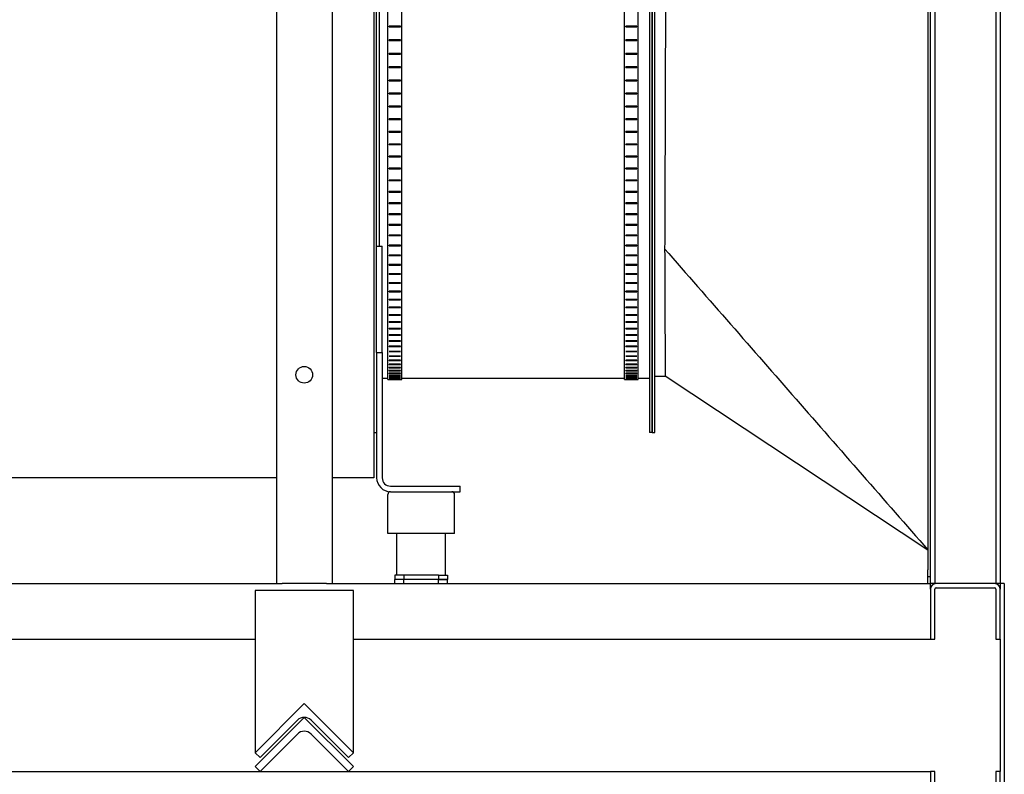
# Model space of a CAD drawing. Units: millimetres. Extents: x 120 to 8280, y 120 to 5820.
# Drawn here: x 4982 to 5689, y 2510 to 3052 of the extents above; entities that cross this region are included whole.
import ezdxf

# ---------------------------------------------------------------- set-up
doc = ezdxf.new("R2010")
doc.units = ezdxf.units.MM
doc.header["$LTSCALE"] = 20
doc.layers.add('LMC Visible', color=7, linetype='Continuous', lineweight=25)

msp = doc.modelspace()

# ---------------------------------------------------------------- linework, layer by layer
at = {"layer": 'LMC Visible'}
for p, q in [((5166.16, 3517.28), (5166.16, 2647.28)), ((5206.16, 3517.28), (5206.16, 2647.28)), ((5636.16, 2647.28), (5636.16, 3517.28)), ((5639.16, 3517.28), (5639.16, 2647.28)), ((5683.16, 3517.28), (5683.16, 2647.28)), ((5686.16, 3517.28), (5686.16, 2647.28)), ((5236.16, 3503.28), (5236.16, 2723.28)), ((5634.16, 3492.28), (5634.16, 2657.28)), ((5238.16, 2868.1), (5238.16, 3470.78)), ((5434.16, 3470.78), (5434.16, 2755.78)), ((5436.16, 3470.78), (5436.16, 2755.78)), ((5436.16, 2755.78), (5436.16, 3470.78)), ((5438.16, 2755.78), (5438.16, 3470.78)), ((5240.16, 2889.68), (5240.16, 3431.78)), ((5246.16, 2793.78), (5246.16, 3432.78)), ((5256.16, 2793.78), (5256.16, 3432.78)), ((5416.16, 2793.78), (5416.16, 3432.78)), ((5426.16, 2793.78), (5426.16, 3432.78)), ((5247.23, 3047.2), (5247.23, 3047.69)), ((5255.23, 3047.69), (5247.23, 3047.69)), ((5247.23, 3047.24), (5255.23, 3047.24)), ((5247.23, 3047.2), (5255.23, 3047.2)), ((5255.23, 3047.69), (5255.23, 3047.2)), ((5417.23, 3047.2), (5417.23, 3047.69)), ((5425.23, 3047.69), (5417.23, 3047.69)), ((5417.23, 3047.24), (5425.23, 3047.24)), ((5417.23, 3047.2), (5425.23, 3047.2)), ((5425.23, 3047.69), (5425.23, 3047.2)), ((5247.23, 3037.41), (5247.23, 3037.9)), ((5255.23, 3037.9), (5247.23, 3037.9)), ((5247.23, 3037.46), (5255.23, 3037.46)), ((5247.23, 3037.41), (5255.23, 3037.41)), ((5255.23, 3037.9), (5255.23, 3037.41)), ((5417.23, 3037.41), (5417.23, 3037.9)), ((5425.23, 3037.9), (5417.23, 3037.9)), ((5417.23, 3037.46), (5425.23, 3037.46)), ((5417.23, 3037.41), (5425.23, 3037.41)), ((5425.23, 3037.9), (5425.23, 3037.41)), ((5247.23, 3027.7), (5247.23, 3028.18)), ((5255.23, 3028.18), (5247.23, 3028.18)), ((5255.23, 3028.18), (5255.23, 3027.7)), ((5417.23, 3027.7), (5417.23, 3028.18)), ((5425.23, 3028.18), (5417.23, 3028.18)), ((5425.23, 3028.18), (5425.23, 3027.7)), ((5247.23, 3027.75), (5255.23, 3027.75)), ((5247.23, 3027.7), (5255.23, 3027.7)), ((5417.23, 3027.75), (5425.23, 3027.75)), ((5417.23, 3027.7), (5425.23, 3027.7)), ((5247.23, 3018.07), (5247.23, 3018.55)), ((5255.23, 3018.55), (5247.23, 3018.55)), ((5247.23, 3018.13), (5255.23, 3018.13)), ((5247.23, 3018.07), (5255.23, 3018.07)), ((5255.23, 3018.55), (5255.23, 3018.07)), ((5417.23, 3018.07), (5417.23, 3018.55)), ((5425.23, 3018.55), (5417.23, 3018.55)), ((5417.23, 3018.13), (5425.23, 3018.13)), ((5417.23, 3018.07), (5425.23, 3018.07)), ((5425.23, 3018.55), (5425.23, 3018.07)), ((5247.23, 3008.54), (5247.23, 3009.01)), ((5255.23, 3009.01), (5247.23, 3009.01)), ((5247.23, 3008.6), (5255.23, 3008.6)), ((5247.23, 3008.54), (5255.23, 3008.54)), ((5255.23, 3009.01), (5255.23, 3008.54)), ((5417.23, 3008.54), (5417.23, 3009.01)), ((5425.23, 3009.01), (5417.23, 3009.01)), ((5417.23, 3008.6), (5425.23, 3008.6)), ((5417.23, 3008.54), (5425.23, 3008.54)), ((5425.23, 3009.01), (5425.23, 3008.54)), ((5247.23, 2999.11), (5247.23, 2999.58)), ((5255.23, 2999.58), (5247.23, 2999.58)), ((5247.23, 2999.18), (5255.23, 2999.18)), ((5247.23, 2999.11), (5255.23, 2999.11)), ((5255.23, 2999.58), (5255.23, 2999.11)), ((5417.23, 2999.11), (5417.23, 2999.58)), ((5425.23, 2999.58), (5417.23, 2999.58)), ((5417.23, 2999.18), (5425.23, 2999.18)), ((5417.23, 2999.11), (5425.23, 2999.11)), ((5425.23, 2999.58), (5425.23, 2999.11)), ((5247.23, 2989.79), (5247.23, 2990.25)), ((5255.23, 2990.25), (5247.23, 2990.25)), ((5247.23, 2989.87), (5255.23, 2989.87)), ((5247.23, 2989.79), (5255.23, 2989.79)), ((5255.23, 2990.25), (5255.23, 2989.79)), ((5417.23, 2989.79), (5417.23, 2990.25)), ((5425.23, 2990.25), (5417.23, 2990.25)), ((5417.23, 2989.87), (5425.23, 2989.87)), ((5417.23, 2989.79), (5425.23, 2989.79)), ((5425.23, 2990.25), (5425.23, 2989.79)), ((5247.23, 2980.6), (5247.23, 2981.05)), ((5255.23, 2981.05), (5247.23, 2981.05)), ((5247.23, 2980.68), (5255.23, 2980.68)), ((5247.23, 2980.6), (5255.23, 2980.6)), ((5255.23, 2981.05), (5255.23, 2980.6)), ((5417.23, 2980.6), (5417.23, 2981.05)), ((5425.23, 2981.05), (5417.23, 2981.05)), ((5417.23, 2980.68), (5425.23, 2980.68)), ((5417.23, 2980.6), (5425.23, 2980.6)), ((5425.23, 2981.05), (5425.23, 2980.6)), ((5247.23, 2971.53), (5247.23, 2971.98)), ((5255.23, 2971.98), (5247.23, 2971.98)), ((5247.23, 2971.62), (5255.23, 2971.62)), ((5247.23, 2971.53), (5255.23, 2971.53)), ((5255.23, 2971.98), (5255.23, 2971.53)), ((5417.23, 2971.53), (5417.23, 2971.98)), ((5425.23, 2971.98), (5417.23, 2971.98)), ((5417.23, 2971.62), (5425.23, 2971.62)), ((5417.23, 2971.53), (5425.23, 2971.53)), ((5425.23, 2971.98), (5425.23, 2971.53)), ((5247.23, 2962.61), (5247.23, 2963.05)), ((5255.23, 2963.05), (5247.23, 2963.05)), ((5247.23, 2962.7), (5255.23, 2962.7)), ((5247.23, 2962.61), (5255.23, 2962.61)), ((5255.23, 2963.05), (5255.23, 2962.61)), ((5417.23, 2962.61), (5417.23, 2963.05)), ((5425.23, 2963.05), (5417.23, 2963.05)), ((5417.23, 2962.7), (5425.23, 2962.7)), ((5417.23, 2962.61), (5425.23, 2962.61)), ((5425.23, 2963.05), (5425.23, 2962.61)), ((5247.23, 2953.83), (5247.23, 2954.27)), ((5255.23, 2954.27), (5247.23, 2954.27)), ((5247.23, 2953.93), (5255.23, 2953.93)), ((5247.23, 2953.83), (5255.23, 2953.83)), ((5255.23, 2954.27), (5255.23, 2953.83)), ((5417.23, 2953.83), (5417.23, 2954.27)), ((5425.23, 2954.27), (5417.23, 2954.27)), ((5417.23, 2953.93), (5425.23, 2953.93)), ((5417.23, 2953.83), (5425.23, 2953.83)), ((5425.23, 2954.27), (5425.23, 2953.83)), ((5247.23, 2945.22), (5247.23, 2945.64)), ((5255.23, 2945.64), (5247.23, 2945.64)), ((5247.23, 2945.32), (5255.23, 2945.32)), ((5247.23, 2945.22), (5255.23, 2945.22)), ((5255.23, 2945.64), (5255.23, 2945.22)), ((5417.23, 2945.22), (5417.23, 2945.64)), ((5425.23, 2945.64), (5417.23, 2945.64)), ((5417.23, 2945.32), (5425.23, 2945.32)), ((5417.23, 2945.22), (5425.23, 2945.22)), ((5425.23, 2945.64), (5425.23, 2945.22)), ((5247.23, 2936.76), (5247.23, 2937.18)), ((5255.23, 2937.18), (5247.23, 2937.18)), ((5247.23, 2936.88), (5255.23, 2936.88)), ((5247.23, 2936.76), (5255.23, 2936.76)), ((5255.23, 2937.18), (5255.23, 2936.76)), ((5417.23, 2936.76), (5417.23, 2937.18)), ((5425.23, 2937.18), (5417.23, 2937.18)), ((5417.23, 2936.88), (5425.23, 2936.88)), ((5417.23, 2936.76), (5425.23, 2936.76)), ((5425.23, 2937.18), (5425.23, 2936.76)), ((5247.23, 2928.49), (5247.23, 2928.89)), ((5255.23, 2928.89), (5247.23, 2928.89)), ((5247.23, 2928.6), (5255.23, 2928.6)), ((5247.23, 2928.49), (5255.23, 2928.49)), ((5255.23, 2928.89), (5255.23, 2928.49)), ((5417.23, 2928.49), (5417.23, 2928.89)), ((5425.23, 2928.89), (5417.23, 2928.89)), ((5417.23, 2928.6), (5425.23, 2928.6)), ((5417.23, 2928.49), (5425.23, 2928.49)), ((5425.23, 2928.89), (5425.23, 2928.49)), ((5247.23, 2920.39), (5247.23, 2920.79)), ((5255.23, 2920.79), (5247.23, 2920.79)), ((5247.23, 2920.51), (5255.23, 2920.51)), ((5247.23, 2920.39), (5255.23, 2920.39)), ((5255.23, 2920.79), (5255.23, 2920.39)), ((5417.23, 2920.39), (5417.23, 2920.79)), ((5425.23, 2920.79), (5417.23, 2920.79)), ((5417.23, 2920.51), (5425.23, 2920.51)), ((5417.23, 2920.39), (5425.23, 2920.39)), ((5425.23, 2920.79), (5425.23, 2920.39)), ((5247.23, 2912.49), (5247.23, 2912.88)), ((5255.23, 2912.88), (5247.23, 2912.88)), ((5247.23, 2912.61), (5255.23, 2912.61)), ((5247.23, 2912.49), (5255.23, 2912.49)), ((5255.23, 2912.88), (5255.23, 2912.49)), ((5417.23, 2912.49), (5417.23, 2912.88)), ((5425.23, 2912.88), (5417.23, 2912.88)), ((5417.23, 2912.61), (5425.23, 2912.61)), ((5417.23, 2912.49), (5425.23, 2912.49)), ((5425.23, 2912.88), (5425.23, 2912.49)), ((5247.23, 2904.78), (5247.23, 2905.16)), ((5255.23, 2905.16), (5247.23, 2905.16)), ((5247.23, 2904.91), (5255.23, 2904.91)), ((5247.23, 2904.78), (5255.23, 2904.78)), ((5255.23, 2905.16), (5255.23, 2904.78)), ((5417.23, 2904.78), (5417.23, 2905.16)), ((5425.23, 2905.16), (5417.23, 2905.16)), ((5417.23, 2904.91), (5425.23, 2904.91)), ((5417.23, 2904.78), (5425.23, 2904.78)), ((5425.23, 2905.16), (5425.23, 2904.78)), ((5247.23, 2897.28), (5247.23, 2897.65)), ((5255.23, 2897.65), (5247.23, 2897.65)), ((5247.23, 2897.41), (5255.23, 2897.41)), ((5247.23, 2897.28), (5255.23, 2897.28)), ((5255.23, 2897.65), (5255.23, 2897.28)), ((5417.23, 2897.28), (5417.23, 2897.65)), ((5425.23, 2897.65), (5417.23, 2897.65)), ((5417.23, 2897.41), (5425.23, 2897.41)), ((5417.23, 2897.28), (5425.23, 2897.28)), ((5425.23, 2897.65), (5425.23, 2897.28)), ((5238.16, 2889.68), (5242.16, 2889.68)), ((5242.16, 2813.28), (5242.16, 2889.68)), ((5247.23, 2889.99), (5247.23, 2890.35)), ((5255.23, 2890.35), (5247.23, 2890.35)), ((5247.23, 2890.13), (5255.23, 2890.13)), ((5247.23, 2889.99), (5255.23, 2889.99)), ((5255.23, 2890.35), (5255.23, 2889.99)), ((5417.23, 2889.99), (5417.23, 2890.35)), ((5425.23, 2890.35), (5417.23, 2890.35)), ((5417.23, 2890.13), (5425.23, 2890.13)), ((5417.23, 2889.99), (5425.23, 2889.99)), ((5425.23, 2890.35), (5425.23, 2889.99)), ((5247.23, 2882.92), (5247.23, 2883.27)), ((5255.23, 2883.27), (5247.23, 2883.27)), ((5247.23, 2883.07), (5255.23, 2883.07)), ((5247.23, 2882.92), (5255.23, 2882.92)), ((5255.23, 2883.27), (5255.23, 2882.92)), ((5417.23, 2882.92), (5417.23, 2883.27)), ((5425.23, 2883.27), (5417.23, 2883.27)), ((5417.23, 2883.07), (5425.23, 2883.07)), ((5417.23, 2882.92), (5425.23, 2882.92)), ((5425.23, 2883.27), (5425.23, 2882.92)), ((5247.23, 2876.08), (5247.23, 2876.42)), ((5255.23, 2876.42), (5247.23, 2876.42)), ((5247.23, 2876.23), (5255.23, 2876.23)), ((5247.23, 2876.08), (5255.23, 2876.08)), ((5255.23, 2876.42), (5255.23, 2876.08)), ((5417.23, 2876.08), (5417.23, 2876.42)), ((5425.23, 2876.42), (5417.23, 2876.42)), ((5417.23, 2876.23), (5425.23, 2876.23)), ((5417.23, 2876.08), (5425.23, 2876.08)), ((5425.23, 2876.42), (5425.23, 2876.08)), ((5238.16, 2813.28), (5238.16, 2868.1)), ((5247.23, 2869.48), (5247.23, 2869.8)), ((5255.23, 2869.8), (5247.23, 2869.8)), ((5247.23, 2869.63), (5255.23, 2869.63)), ((5247.23, 2869.48), (5255.23, 2869.48)), ((5255.23, 2869.8), (5255.23, 2869.48)), ((5417.23, 2869.48), (5417.23, 2869.8)), ((5425.23, 2869.8), (5417.23, 2869.8)), ((5417.23, 2869.63), (5425.23, 2869.63)), ((5417.23, 2869.48), (5425.23, 2869.48)), ((5425.23, 2869.8), (5425.23, 2869.48)), ((5247.23, 2863.11), (5247.23, 2863.42)), ((5255.23, 2863.42), (5247.23, 2863.42)), ((5247.23, 2863.27), (5255.23, 2863.27)), ((5247.23, 2863.11), (5255.23, 2863.11)), ((5255.23, 2863.42), (5255.23, 2863.11)), ((5417.23, 2863.11), (5417.23, 2863.42)), ((5425.23, 2863.42), (5417.23, 2863.42)), ((5417.23, 2863.27), (5425.23, 2863.27)), ((5417.23, 2863.11), (5425.23, 2863.11)), ((5425.23, 2863.42), (5425.23, 2863.11)), ((5247.23, 2856.99), (5247.23, 2857.29)), ((5255.23, 2857.29), (5247.23, 2857.29)), ((5247.23, 2857.15), (5255.23, 2857.15)), ((5247.23, 2856.99), (5255.23, 2856.99)), ((5247.23, 2851.13), (5247.23, 2851.41)), ((5255.23, 2851.41), (5247.23, 2851.41)), ((5247.23, 2851.29), (5255.23, 2851.29)), ((5255.23, 2857.29), (5255.23, 2856.99)), ((5255.23, 2851.41), (5255.23, 2851.13)), ((5417.23, 2856.99), (5417.23, 2857.29)), ((5425.23, 2857.29), (5417.23, 2857.29)), ((5417.23, 2857.15), (5425.23, 2857.15)), ((5417.23, 2856.99), (5425.23, 2856.99)), ((5417.23, 2851.13), (5417.23, 2851.41)), ((5425.23, 2851.41), (5417.23, 2851.41)), ((5417.23, 2851.29), (5425.23, 2851.29)), ((5425.23, 2857.29), (5425.23, 2856.99)), ((5425.23, 2851.41), (5425.23, 2851.13)), ((5247.23, 2851.13), (5255.23, 2851.13)), ((5247.23, 2845.52), (5247.23, 2845.79)), ((5255.23, 2845.79), (5247.23, 2845.79)), ((5247.23, 2845.69), (5255.23, 2845.69)), ((5247.23, 2845.52), (5255.23, 2845.52)), ((5255.23, 2845.79), (5255.23, 2845.52)), ((5417.23, 2851.13), (5425.23, 2851.13)), ((5417.23, 2845.52), (5417.23, 2845.79)), ((5425.23, 2845.79), (5417.23, 2845.79)), ((5417.23, 2845.69), (5425.23, 2845.69)), ((5417.23, 2845.52), (5425.23, 2845.52)), ((5425.23, 2845.79), (5425.23, 2845.52)), ((5247.23, 2840.18), (5247.23, 2840.43)), ((5255.23, 2840.43), (5247.23, 2840.43)), ((5247.23, 2840.35), (5255.23, 2840.35)), ((5247.23, 2840.18), (5255.23, 2840.18)), ((5255.23, 2840.43), (5255.23, 2840.18)), ((5417.23, 2840.18), (5417.23, 2840.43)), ((5425.23, 2840.43), (5417.23, 2840.43)), ((5417.23, 2840.35), (5425.23, 2840.35)), ((5417.23, 2840.18), (5425.23, 2840.18)), ((5425.23, 2840.43), (5425.23, 2840.18)), ((5247.23, 2835.1), (5247.23, 2835.35)), ((5255.23, 2835.35), (5247.23, 2835.35)), ((5247.23, 2835.28), (5255.23, 2835.28)), ((5247.23, 2835.1), (5255.23, 2835.1)), ((5247.23, 2830.3), (5247.23, 2830.54)), ((5255.23, 2830.54), (5247.23, 2830.54)), ((5247.23, 2830.48), (5255.23, 2830.48)), ((5247.23, 2830.3), (5255.23, 2830.3)), ((5255.23, 2835.35), (5255.23, 2835.1)), ((5255.23, 2830.54), (5255.23, 2830.3)), ((5417.23, 2835.1), (5417.23, 2835.35)), ((5425.23, 2835.35), (5417.23, 2835.35)), ((5417.23, 2835.28), (5425.23, 2835.28)), ((5417.23, 2835.1), (5425.23, 2835.1)), ((5417.23, 2830.3), (5417.23, 2830.54)), ((5425.23, 2830.54), (5417.23, 2830.54)), ((5417.23, 2830.48), (5425.23, 2830.48)), ((5417.23, 2830.3), (5425.23, 2830.3)), ((5425.23, 2835.35), (5425.23, 2835.1)), ((5425.23, 2830.54), (5425.23, 2830.3)), ((5247.23, 2825.78), (5247.23, 2826)), ((5255.23, 2826), (5247.23, 2826)), ((5247.23, 2825.96), (5255.23, 2825.96)), ((5247.23, 2825.78), (5255.23, 2825.78)), ((5255.23, 2826), (5255.23, 2825.78)), ((5417.23, 2825.78), (5417.23, 2826)), ((5425.23, 2826), (5417.23, 2826)), ((5417.23, 2825.96), (5425.23, 2825.96)), ((5417.23, 2825.78), (5425.23, 2825.78)), ((5425.23, 2826), (5425.23, 2825.78)), ((5247.23, 2821.55), (5247.23, 2821.75)), ((5255.23, 2821.75), (5247.23, 2821.75)), ((5247.23, 2821.73), (5255.23, 2821.73)), ((5247.23, 2821.55), (5255.23, 2821.55)), ((5247.23, 2817.6), (5247.23, 2817.79)), ((5255.23, 2817.79), (5247.23, 2817.79)), ((5247.23, 2817.78), (5255.23, 2817.78)), ((5247.23, 2817.6), (5255.23, 2817.6)), ((5255.23, 2821.75), (5255.23, 2821.55)), ((5255.23, 2817.79), (5255.23, 2817.6)), ((5417.23, 2821.55), (5417.23, 2821.75)), ((5425.23, 2821.75), (5417.23, 2821.75)), ((5417.23, 2821.73), (5425.23, 2821.73)), ((5417.23, 2821.55), (5425.23, 2821.55)), ((5417.23, 2817.6), (5417.23, 2817.79)), ((5425.23, 2817.79), (5417.23, 2817.79)), ((5417.23, 2817.78), (5425.23, 2817.78)), ((5417.23, 2817.6), (5425.23, 2817.6)), ((5425.23, 2821.75), (5425.23, 2821.55)), ((5425.23, 2817.79), (5425.23, 2817.6)), ((5238.16, 2813.28), (5238.16, 2723.28)), ((5238.16, 2813.28), (5242.16, 2813.28)), ((5242.16, 2813.28), (5242.16, 2723.28)), ((5247.23, 2813.94), (5247.23, 2814.12)), ((5255.23, 2814.12), (5247.23, 2814.12)), ((5247.23, 2813.94), (5255.23, 2813.94)), ((5247.23, 2810.58), (5247.23, 2810.74)), ((5255.23, 2810.74), (5247.23, 2810.74)), ((5247.23, 2810.58), (5255.23, 2810.58)), ((5255.23, 2814.12), (5255.23, 2813.94)), ((5255.23, 2810.74), (5255.23, 2810.58)), ((5417.23, 2813.94), (5417.23, 2814.12)), ((5425.23, 2814.12), (5417.23, 2814.12)), ((5417.23, 2813.94), (5425.23, 2813.94)), ((5417.23, 2810.58), (5417.23, 2810.74)), ((5425.23, 2810.74), (5417.23, 2810.74)), ((5417.23, 2810.58), (5425.23, 2810.58)), ((5425.23, 2814.12), (5425.23, 2813.94)), ((5425.23, 2810.74), (5425.23, 2810.58)), ((5247.23, 2807.52), (5247.23, 2807.67)), ((5255.23, 2807.67), (5247.23, 2807.67)), ((5247.23, 2807.52), (5255.23, 2807.52)), ((5247.23, 2804.76), (5247.23, 2804.89)), ((5255.23, 2804.89), (5247.23, 2804.89)), ((5247.23, 2804.76), (5255.23, 2804.76)), ((5247.23, 2802.3), (5247.23, 2802.42)), ((5255.23, 2802.42), (5247.23, 2802.42)), ((5247.23, 2802.3), (5255.23, 2802.3)), ((5255.23, 2807.67), (5255.23, 2807.52)), ((5255.23, 2804.89), (5255.23, 2804.76)), ((5255.23, 2802.42), (5255.23, 2802.3)), ((5417.23, 2807.52), (5417.23, 2807.67)), ((5425.23, 2807.67), (5417.23, 2807.67)), ((5417.23, 2807.52), (5425.23, 2807.52)), ((5417.23, 2804.76), (5417.23, 2804.89)), ((5425.23, 2804.89), (5417.23, 2804.89)), ((5417.23, 2804.76), (5425.23, 2804.76)), ((5417.23, 2802.3), (5417.23, 2802.42)), ((5425.23, 2802.42), (5417.23, 2802.42)), ((5417.23, 2802.3), (5425.23, 2802.3)), ((5425.23, 2807.67), (5425.23, 2807.52)), ((5425.23, 2804.89), (5425.23, 2804.76)), ((5425.23, 2802.42), (5425.23, 2802.3)), ((5242.16, 2794.78), (5246.16, 2794.78)), ((5247.23, 2800.16), (5247.23, 2800.26)), ((5255.23, 2800.26), (5247.23, 2800.26)), ((5247.23, 2800.16), (5255.23, 2800.16)), ((5247.23, 2798.32), (5247.23, 2798.4)), ((5255.23, 2798.4), (5247.23, 2798.4)), ((5247.23, 2798.32), (5255.23, 2798.32)), ((5247.23, 2796.79), (5247.23, 2796.86)), ((5255.23, 2796.86), (5247.23, 2796.86)), ((5247.23, 2796.79), (5255.23, 2796.79)), ((5247.23, 2795.57), (5247.23, 2795.62)), ((5255.23, 2795.62), (5247.23, 2795.62)), ((5247.23, 2795.57), (5255.23, 2795.57)), ((5247.23, 2794.67), (5247.23, 2794.7)), ((5255.23, 2794.7), (5247.23, 2794.7)), ((5247.23, 2794.67), (5255.23, 2794.67)), ((5255.23, 2800.26), (5255.23, 2800.16)), ((5255.23, 2798.4), (5255.23, 2798.32)), ((5255.23, 2796.86), (5255.23, 2796.79)), ((5255.23, 2795.62), (5255.23, 2795.57)), ((5255.23, 2794.7), (5255.23, 2794.67)), ((5256.16, 2794.78), (5416.16, 2794.78)), ((5417.23, 2800.16), (5417.23, 2800.26)), ((5425.23, 2800.26), (5417.23, 2800.26)), ((5417.23, 2800.16), (5425.23, 2800.16)), ((5417.23, 2798.32), (5417.23, 2798.4)), ((5425.23, 2798.4), (5417.23, 2798.4)), ((5417.23, 2798.32), (5425.23, 2798.32)), ((5417.23, 2796.79), (5417.23, 2796.86)), ((5425.23, 2796.86), (5417.23, 2796.86)), ((5417.23, 2796.79), (5425.23, 2796.79)), ((5417.23, 2795.57), (5417.23, 2795.62)), ((5425.23, 2795.62), (5417.23, 2795.62)), ((5417.23, 2795.57), (5425.23, 2795.57)), ((5417.23, 2794.67), (5417.23, 2794.7)), ((5425.23, 2794.7), (5417.23, 2794.7)), ((5417.23, 2794.67), (5425.23, 2794.67)), ((5425.23, 2800.26), (5425.23, 2800.16)), ((5425.23, 2798.4), (5425.23, 2798.32)), ((5425.23, 2796.86), (5425.23, 2796.79)), ((5425.23, 2795.62), (5425.23, 2795.57)), ((5425.23, 2794.7), (5425.23, 2794.67)), ((5426.16, 2794.78), (5434.16, 2794.78)), ((5438.16, 2796.28), (5445.56, 2796.28)), ((5634.16, 2671.21), (5445.56, 2796.28)), ((5246.16, 2793.78), (5256.16, 2793.78)), ((5247.23, 2794.08), (5247.23, 2794.1)), ((5255.23, 2794.1), (5247.23, 2794.1)), ((5247.23, 2794.08), (5255.23, 2794.08)), ((5247.23, 2793.8), (5247.23, 2793.81)), ((5255.23, 2793.81), (5247.23, 2793.81)), ((5247.23, 2793.8), (5255.23, 2793.8)), ((5255.23, 2794.1), (5255.23, 2794.08)), ((5255.23, 2793.81), (5255.23, 2793.8)), ((5416.16, 2793.78), (5426.16, 2793.78)), ((5417.23, 2794.08), (5417.23, 2794.1)), ((5425.23, 2794.1), (5417.23, 2794.1)), ((5417.23, 2794.08), (5425.23, 2794.08)), ((5417.23, 2793.8), (5417.23, 2793.81)), ((5425.23, 2793.81), (5417.23, 2793.81)), ((5417.23, 2793.8), (5425.23, 2793.8)), ((5425.23, 2794.1), (5425.23, 2794.08)), ((5425.23, 2793.81), (5425.23, 2793.8)), ((5236.16, 2755.78), (5238.16, 2755.78)), ((5436.16, 2755.78), (5434.16, 2755.78)), ((5436.16, 2755.78), (5438.16, 2755.78)), ((5166.16, 2723.28), (4606.16, 2723.28)), ((5236.16, 2723.28), (5206.16, 2723.28)), ((5248.16, 2717.28), (5298.16, 2717.28)), ((5298.16, 2713.28), (5298.16, 2717.28)), ((5246.16, 2683.28), (5246.16, 2711.28)), ((5248.16, 2713.28), (5298.16, 2713.28)), ((5294.16, 2683.28), (5294.16, 2711.28)), ((5294.16, 2683.28), (5246.16, 2683.28)), ((5252.66, 2653.28), (5252.66, 2683.28)), ((5287.66, 2653.28), (5287.66, 2683.28)), ((5257.66, 2653.28), (5251.16, 2653.28)), ((5251.16, 2653.28), (5251.16, 2650.28)), ((5282.66, 2653.28), (5257.66, 2653.28)), ((5257.66, 2653.28), (5257.66, 2650.28)), ((5282.66, 2653.28), (5289.16, 2653.28)), ((5282.66, 2653.28), (5282.66, 2650.28)), ((5289.16, 2653.28), (5289.16, 2650.28)), ((5634.16, 2652.28), (5634.16, 2657.28)), ((4276.16, 2647.28), (5166.16, 2647.28)), ((5166.16, 2647.28), (5170.16, 2647.28)), ((5202.16, 2647.28), (5170.16, 2647.28)), ((5202.16, 2647.28), (5206.16, 2647.28)), ((5206.16, 2647.28), (5636.16, 2647.28)), ((5257.66, 2650.28), (5251.16, 2650.28)), ((5257.66, 2650.28), (5251.16, 2650.28)), ((5251.16, 2647.28), (5251.16, 2650.28)), ((5282.66, 2650.28), (5257.66, 2650.28)), ((5282.66, 2650.28), (5257.66, 2650.28)), ((5257.66, 2647.28), (5257.66, 2650.28)), ((5282.66, 2650.28), (5289.16, 2650.28)), ((5289.16, 2650.28), (5282.66, 2650.28)), ((5282.66, 2647.28), (5282.66, 2650.28)), ((5289.16, 2647.28), (5289.16, 2650.28)), ((5634.16, 2652.28), (5636.16, 2652.28)), ((5634.16, 2647.28), (5634.16, 2652.28)), ((5639.16, 2647.28), (5636.16, 2647.28)), ((5636.16, 2643.28), (5636.16, 2647.28)), ((5640.16, 2647.28), (5639.16, 2647.28)), ((5682.16, 2647.28), (5640.16, 2647.28)), ((5683.16, 2647.28), (5682.16, 2647.28)), ((5686.16, 2647.28), (5683.16, 2647.28)), ((5689.16, 2647.28), (5686.16, 2647.28)), ((5686.16, 2647.28), (5686.16, 2643.28)), ((5689.16, 2647.28), (5689.16, 2472.28)), ((5150.81, 2642.28), (5150.81, 2525.82)), ((5221.52, 2642.28), (5150.81, 2642.28)), ((5221.52, 2525.82), (5221.52, 2642.28)), ((5636.16, 2643.28), (5636.16, 2607.28)), ((5636.16, 2643.28), (5636.16, 2611.28)), ((5639.16, 2607.28), (5639.16, 2643.28)), ((5640.16, 2644.28), (5682.16, 2644.28)), ((5683.16, 2643.28), (5683.16, 2607.28)), ((5686.16, 2607.28), (5686.16, 2643.28)), ((4843.16, 2607.28), (5150.81, 2607.28)), ((5221.52, 2607.28), (5636.16, 2607.28)), ((5636.16, 2607.28), (5639.16, 2607.28)), ((5683.16, 2607.28), (5686.16, 2607.28)), ((5686.16, 2607.28), (5686.16, 2512.28)), ((5186.16, 2561.17), (5150.81, 2525.82)), ((5150.81, 2525.82), (5186.16, 2561.17)), ((5221.52, 2525.82), (5186.16, 2561.17)), ((5186.16, 2561.17), (5221.52, 2525.82)), ((5186.16, 2551.17), (5150.81, 2515.82)), ((5154.34, 2522.28), (5181.21, 2549.15)), ((5221.52, 2515.82), (5186.16, 2551.17)), ((5191.11, 2549.15), (5217.98, 2522.28)), ((5154.34, 2512.28), (5181.21, 2539.15)), ((5191.11, 2539.15), (5217.98, 2512.28)), ((5150.81, 2525.82), (5154.34, 2522.28)), ((5217.98, 2522.28), (5221.52, 2525.82)), ((2876.16, 2512.28), (5636.16, 2512.28)), ((5150.81, 2515.82), (5154.34, 2512.28)), ((5217.98, 2512.28), (5221.52, 2515.82)), ((5636.16, 2512.28), (5636.16, 2476.28)), ((5639.16, 2512.28), (5636.16, 2512.28)), ((5639.16, 2476.28), (5639.16, 2512.28)), ((5686.16, 2512.28), (5683.16, 2512.28)), ((5683.16, 2512.28), (5683.16, 2476.28)), ((5686.16, 2476.28), (5686.16, 2512.28))]:
    msp.add_line(p, q, dxfattribs=at)
msp.add_circle((5186.16, 2797.28), 6, dxfattribs=at)
for centre, radius, start, end in [((5248.16, 2723.28), 10, 180, 270), ((5248.16, 2723.28), 6, 180, 270), ((5248.16, 2711.28), 2, 90, 180), ((5292.16, 2711.28), 2, 0, 90), ((5640.16, 2643.28), 4, 90, 180), ((5682.16, 2643.28), 4, 0, 90), ((5640.16, 2643.28), 1, 90, 180), ((5682.16, 2643.28), 1, 0, 90), ((5186.16, 2544.2), 7, 45, 135), ((5186.16, 2534.2), 7, 45, 135)]:
    msp.add_arc(centre, radius, start, end, dxfattribs=at)
for points, knots in [([(5445.2, 3338.76), (5445.26, 3323.38), (5445.32, 3306.42), (5445.46, 3268.49), (5445.53, 3247.43), (5445.69, 3186.76), (5445.74, 3145.68), (5445.68, 3063.14), (5445.58, 3022.48), (5445.33, 2948.47), (5445.2, 2915.56), (5445.1, 2887.71)], [-50.814849, -50.814849, -50.814849, -50.814849, -44.247778, -44.247778, -37.171291, -37.171291, -24.790703, -24.790703, -12.401565, -12.401565, -0.500409, -0.500409, -0.500409, -0.500409]), ([(5445.1, 2887.71), (5445.14, 2873.26), (5445.19, 2860.27), (5445.3, 2836.64), (5445.36, 2826.36), (5445.5, 2803.72), (5445.56, 2796.28), (5445.56, 2796.28)], [-50.013284, -50.013284, -50.013284, -50.013284, -43.84154, -43.84154, -37.168896, -37.168896, -25.266537, -25.266537, -25.266537, -25.266537]), ([(5445.1, 2887.71), (5476.67, 2851.67), (5508.45, 2815.35), (5570.79, 2744.06), (5603.3, 2706.86), (5634.16, 2671.53)], [0.100929, 0.100929, 0.100929, 0.100929, 17.14069, 17.14069, 34.330005, 34.330005, 34.330005, 34.330005])]:
    msp.add_open_spline(points, degree=3, knots=knots, dxfattribs=at)

doc.saveas('drawing.dxf')
